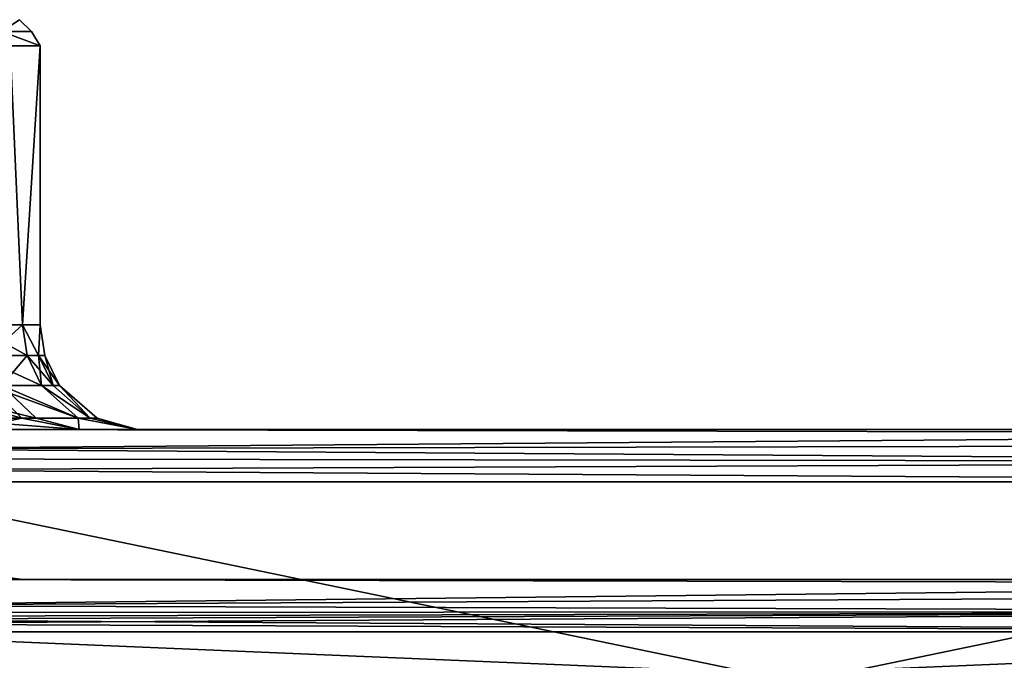
# Model space of a CAD drawing. Extents: x -25 to 108, y -4 to 158.
# Drawn here: x 17 to 45, y 109 to 127 of the extents above; entities that cross this region are included whole.
import ezdxf

# ---------------------------------------------------------------- set-up
doc = ezdxf.new("R2010")
doc.units = 0
doc.header["$MEASUREMENT"] = 0

msp = doc.modelspace()

# ---------------------------------------------------------------- linework, layer by layer
for points in [[(16.4067, 126.911003, -5.3309), (16.9112, 127.250999), (17.250999, 126.911003)], [(16.4067, 126.911003, 5.3309), (17.250999, 126.911003), (16.9112, 127.250999)], [(16.4067, 126.911003, -5.3309), (17.250999, 126.911003), (17.5, 126.5)], [(16.4067, 126.911003, -5.3309), (17.5, 126.5), (16.643499, 126.5, -5.4078)], [(16.4067, 126.911003, 5.3309), (17.5, 126.5), (17.250999, 126.911003)], [(16.4067, 126.911003, 5.3309), (16.643499, 126.5, 5.4078), (17.5, 126.5)], [(13.25, 126.5), (17.5, 126.5), (16.643499, 126.5, 5.4078)], [(16.643499, 126.5, -5.4078), (17.5, 126.5), (13.25, 126.5)], [(15.5285, 118.5, 8.0695), (17, 118.5, 4.1534), (16.643499, 126.5, 5.4078)], [(17, 118.5, -4.1534), (15.5285, 118.5, -8.0695), (16.643499, 126.5, -5.4078)], [(16.643499, 126.5, 5.4078), (17.5, 126.5), (15.6924, 126.5, 5.0988)], [(17.5, 126.5), (16.5, 126.5), (15.6924, 126.5, 5.0988)], [(17.5, 126.5), (16.643499, 126.5, -5.4078), (16.5, 126.5)], [(16.643499, 126.5, 5.4078), (17, 118.5, 4.1534), (17.5, 126.5)], [(17.5, 126.5), (17, 118.5, -4.1534), (16.643499, 126.5, -5.4078)], [(17, 118.5, 4.1534), (17.5, 118.5), (17.5, 126.5)], [(17.5, 118.5), (17, 118.5, -4.1534), (17.5, 126.5)], [(15.5285, 118.5, 8.0695), (17.128599, 117.619003, 4.1848), (17, 118.5, 4.1534)], [(15.646, 117.619003, 8.1305), (17.128599, 117.619003, 4.1848), (15.5285, 118.5, 8.0695)], [(17, 118.5, -4.1534), (16.0175, 117.619003, -7.3716), (15.5285, 118.5, -8.0695)], [(17.128599, 117.619003, -4.1848), (16.0175, 117.619003, -7.3716), (17, 118.5, -4.1534)], [(17, 118.5, 4.1534), (17.4505, 117.619003, 2.5264), (17.5, 118.5)], [(17.128599, 117.619003, 4.1848), (17.4505, 117.619003, 2.5264), (17, 118.5, 4.1534)], [(17.5, 118.5), (17.4505, 117.619003, -2.5264), (17, 118.5, -4.1534)], [(17.4505, 117.619003, -2.5264), (17.128599, 117.619003, -4.1848), (17, 118.5, -4.1534)], [(17.4505, 117.619003, 2.5264), (17.632401, 117.619003), (17.5, 118.5)], [(17.632401, 117.619003), (17.4505, 117.619003, -2.5264), (17.5, 118.5)], [(15.646, 117.619003, 8.1305), (17.5425, 116.757004, 4.286), (17.128599, 117.619003, 4.1848)], [(16.024099, 116.757004, 8.327), (17.5425, 116.757004, 4.286), (15.646, 117.619003, 8.1305)], [(17.128599, 117.619003, -4.1848), (16.4046, 116.757004, -7.5498), (16.0175, 117.619003, -7.3716)], [(17.5425, 116.757004, -4.286), (16.4046, 116.757004, -7.5498), (17.128599, 117.619003, -4.1848)], [(17.128599, 117.619003, 4.1848), (17.8722, 116.757004, 2.5874), (17.4505, 117.619003, 2.5264)], [(17.5425, 116.757004, 4.286), (17.8722, 116.757004, 2.5874), (17.128599, 117.619003, 4.1848)], [(17.4505, 117.619003, -2.5264), (17.5425, 116.757004, -4.286), (17.128599, 117.619003, -4.1848)], [(17.8722, 116.757004, 2.5874), (18.0585, 116.757004), (17.4505, 117.619003, 2.5264)], [(17.4505, 117.619003, 2.5264), (18.0585, 116.757004), (17.632401, 117.619003)], [(17.632401, 117.619003), (17.8722, 116.757004, -2.5874), (17.4505, 117.619003, -2.5264)], [(17.8722, 116.757004, -2.5874), (17.5425, 116.757004, -4.286), (17.4505, 117.619003, -2.5264)], [(18.0585, 116.757004), (17.8722, 116.757004, -2.5874), (17.632401, 117.619003)], [(14.431, 115.807999, 12.6282), (16.982, 115.827003, 8.8248), (13.5899, 116.757004, 11.8922)], [(13.5899, 116.757004, 11.8922), (16.982, 115.827003, 8.8248), (16.024099, 116.757004, 8.327)], [(16.4046, 116.757004, -7.5498), (17.385201, 115.827003, -8.0011), (13.6009, 116.737, -11.9018)], [(13.6009, 116.737, -11.9018), (17.385201, 115.827003, -8.0011), (14.4023, 115.827003, -12.6031)], [(16.982, 115.827003, 8.8248), (18.5912, 115.827003, 4.5422), (16.024099, 116.757004, 8.327)], [(16.024099, 116.757004, 8.327), (18.5912, 115.827003, 4.5422), (17.5425, 116.757004, 4.286)], [(18.5912, 115.827003, -4.5422), (16.4046, 116.757004, -7.5498), (17.5425, 116.757004, -4.286)], [(18.5912, 115.827003, -4.5422), (17.385201, 115.827003, -8.0011), (16.4046, 116.757004, -7.5498)], [(17.5425, 116.757004, 4.286), (18.940599, 115.827003, 2.7421), (17.8722, 116.757004, 2.5874)], [(18.5912, 115.827003, 4.5422), (18.940599, 115.827003, 2.7421), (17.5425, 116.757004, 4.286)], [(18.940599, 115.827003, -2.7421), (17.5425, 116.757004, -4.286), (17.8722, 116.757004, -2.5874)], [(18.940599, 115.827003, -2.7421), (18.5912, 115.827003, -4.5422), (17.5425, 116.757004, -4.286)], [(18.940599, 115.827003, 2.7421), (18.0585, 116.757004), (17.8722, 116.757004, 2.5874)], [(18.0585, 116.757004), (18.940599, 115.827003, -2.7421), (17.8722, 116.757004, -2.5874)], [(18.940599, 115.827003, 2.7421), (19.138, 115.827003), (18.0585, 116.757004)], [(19.138, 115.827003), (18.940599, 115.827003, -2.7421), (18.0585, 116.757004)], [(18.622499, 115.5, -8.5705), (15.4272, 115.5, -13.5), (14.4023, 115.827003, -12.6031)], [(14.4023, 115.827003, -12.6031), (17.385201, 115.827003, -8.0011), (18.622499, 115.5, -8.5705)], [(15.4272, 115.5, 13.5), (16.982, 115.827003, 8.8248), (14.431, 115.807999, 12.6282)], [(18.622499, 115.5, 8.5705), (16.982, 115.827003, 8.8248), (15.4272, 115.5, 13.5)], [(18.622499, 115.5, 8.5705), (18.5912, 115.827003, 4.5422), (16.982, 115.827003, 8.8248)], [(18.622499, 115.5, -8.5705), (17.385201, 115.827003, -8.0011), (18.5912, 115.827003, -4.5422)], [(20.2885, 115.5, 2.9372), (18.5912, 115.827003, 4.5422), (18.622499, 115.5, 8.5705)], [(20.2885, 115.5, 2.9372), (18.940599, 115.827003, 2.7421), (18.5912, 115.827003, 4.5422)], [(18.622499, 115.5, -8.5705), (18.5912, 115.827003, -4.5422), (20.2885, 115.5, -2.9372)], [(20.2885, 115.5, -2.9372), (18.5912, 115.827003, -4.5422), (18.940599, 115.827003, -2.7421)], [(20.2885, 115.5, 2.9372), (19.138, 115.827003), (18.940599, 115.827003, 2.7421)], [(20.2885, 115.5, -2.9372), (18.940599, 115.827003, -2.7421), (19.138, 115.827003)], [(20.2885, 115.5, -2.9372), (19.138, 115.827003), (20.2885, 115.5, 2.9372)], [(11.4564, 114.943001, -14.6667), (15.4272, 115.5, -13.5), (66.978104, 115.386002, -14.074)], [(66.978104, 115.386002, 14.074), (15.4272, 115.5, 13.5), (11.4564, 114.943001, 14.6667)], [(15.4272, 115.5, -13.5), (66.978104, 115.5, -13.5), (66.978104, 115.386002, -14.074)], [(66.978104, 115.5, -13.5), (15.4272, 115.5, -13.5), (18.622499, 115.5, -8.5705)], [(66.978104, 115.5, 13.5), (18.622499, 115.5, 8.5705), (15.4272, 115.5, 13.5)], [(66.978104, 115.386002, 14.074), (66.978104, 115.5, 13.5), (15.4272, 115.5, 13.5)], [(66.978104, 115.5, -13.5), (18.622499, 115.5, -8.5705), (20.2885, 115.5, -2.9372)], [(66.978104, 115.5, 13.5), (20.2885, 115.5, 2.9372), (18.622499, 115.5, 8.5705)], [(66.978104, 115.5, -13.5), (20.2885, 115.5, -2.9372), (20.2885, 115.5, 2.9372)], [(66.978104, 115.5, 13.5), (66.978104, 115.5, -13.5), (20.2885, 115.5, 2.9372)], [(11.4564, 114.943001, -14.6667), (66.978104, 115.386002, -14.074), (66.978104, 115.060997, -14.5607)], [(66.978104, 115.060997, 14.5607), (66.978104, 115.386002, 14.074), (11.4564, 114.943001, 14.6667)], [(11.4564, 114.943001, -14.6667), (66.978104, 115.060997, -14.5607), (66.978104, 114.573997, -14.8858)], [(66.978104, 114.573997, 14.8858), (66.978104, 115.060997, 14.5607), (11.4564, 114.943001, 14.6667)], [(11.4564, 114.656998, -14.8486), (11.4564, 114.943001, -14.6667), (66.978104, 114.573997, -14.8858)], [(66.978104, 114.573997, 14.8858), (11.4564, 114.943001, 14.6667), (11.4564, 114.656998, 14.8486)], [(11.4564, 114.336998, -14.9617), (11.4564, 114.656998, -14.8486), (66.978104, 114.573997, -14.8858)], [(66.978104, 114.573997, 14.8858), (11.4564, 114.656998, 14.8486), (11.4564, 114.336998, 14.9617)], [(11.4564, 114.336998, -14.9617), (66.978104, 114.573997, -14.8858), (66.978104, 114, -15)], [(66.978104, 114, 15), (66.978104, 114.573997, 14.8858), (11.4564, 114.336998, 14.9617)], [(11.4564, 114, -15), (11.4564, 114.336998, -14.9617), (66.978104, 114, -15)], [(66.978104, 114, 15), (11.4564, 114.336998, 14.9617), (11.4564, 114, 15)], [(66.978104, 114, 15), (11.4564, 114, 15), (11.4564, 102.5, 15)], [(66.978104, 102.5, 15), (66.978104, 114, 15), (11.4564, 102.5, 15)], [(66.978104, 102.5, -15), (11.4564, 102.5, -15), (11.4564, 114, -15)], [(66.978104, 114, -15), (66.978104, 102.5, -15), (11.4564, 114, -15)], [(15.9196, 111.288002, -3.3945), (16.6262, 111.199997, -3.5452), (16.998899, 111.199997, -0.1957)], [(15.9196, 111.288002, -3.3945), (16.998899, 111.199997, -0.1957), (16.2764, 111.288002, -0.1874)], [(15.9698, 111.288002, 3.1497), (16.2764, 111.288002, -0.1874), (16.998899, 111.199997, -0.1957)], [(15.9698, 111.288002, 3.1497), (16.998899, 111.199997, -0.1957), (16.678699, 111.199997, 3.2896)], [(10.1973, 110.446999, -11.0007), (66.978104, 111.085999, -10.274), (13.961, 111.199997, -9.7)], [(13.961, 111.199997, 9.7), (66.978104, 111.085999, 10.274), (10.1973, 110.446999, 11.0007)], [(66.978104, 110.761002, -10.7607), (66.978104, 111.085999, -10.274), (10.1973, 110.446999, -11.0007)], [(66.978104, 111.085999, 10.274), (66.978104, 110.761002, 10.7607), (10.1973, 110.446999, 11.0007)], [(13.961, 111.199997, -9.7), (66.978104, 111.199997, -9.7), (15.6002, 111.199997, -6.7553)], [(15.6516, 111.199997, 6.6354), (66.978104, 111.199997, 9.7), (13.961, 111.199997, 9.7)], [(66.978104, 111.085999, -10.274), (66.978104, 111.199997, -9.7), (13.961, 111.199997, -9.7)], [(66.978104, 111.199997, 9.7), (66.978104, 111.085999, 10.274), (13.961, 111.199997, 9.7)], [(15.6002, 111.199997, -6.7553), (66.978104, 111.199997, -9.7), (16.6262, 111.199997, -3.5452)], [(16.678699, 111.199997, 3.2896), (66.978104, 111.199997, 9.7), (15.6516, 111.199997, 6.6354)], [(16.6262, 111.199997, -3.5452), (66.978104, 111.199997, -9.7), (16.998899, 111.199997, -0.1957)], [(16.998899, 111.199997, -0.1957), (66.978104, 111.199997, 9.7), (16.678699, 111.199997, 3.2896)], [(66.978104, 111.199997, -9.7), (66.978104, 111.199997, 9.7), (16.998899, 111.199997, -0.1957)], [(66.978104, 110.274002, -11.0858), (66.978104, 110.761002, -10.7607), (10.1973, 110.446999, -11.0007)], [(66.978104, 110.761002, 10.7607), (66.978104, 110.274002, 11.0858), (10.1973, 110.446999, 11.0007)], [(10.0495, 110.134003, -11.1359), (66.978104, 110.274002, -11.0858), (10.1973, 110.446999, -11.0007)], [(10.1973, 110.446999, 11.0007), (66.978104, 110.274002, 11.0858), (10.0952, 110.251999, 11.0945)], [(9.9961, 109.919998, -11.1838), (66.978104, 110.274002, -11.0858), (10.0495, 110.134003, -11.1359)], [(66.978104, 109.699997, -11.2), (66.978104, 110.274002, -11.0858), (9.9961, 109.919998, -11.1838)], [(10.0952, 110.251999, 11.0945), (66.978104, 110.274002, 11.0858), (10.0245, 110.051003, 11.1584)], [(66.978104, 110.274002, 11.0858), (66.978104, 109.699997, 11.2), (10.0245, 110.051003, 11.1584)], [(10.0245, 110.051003, 11.1584), (66.978104, 109.699997, 11.2), (9.978, 109.699997, 11.2)], [(9.978, 109.699997, -11.2), (66.978104, 109.699997, -11.2), (9.9961, 109.919998, -11.1838)], [(66.978104, 107.300003, -11.2), (66.978104, 109.699997, -11.2), (9.978, 107.300003, -11.2)], [(9.978, 107.300003, -11.2), (66.978104, 109.699997, -11.2), (9.978, 109.699997, -11.2)], [(66.978104, 109.699997, 11.2), (66.978104, 107.300003, 11.2), (9.978, 109.699997, 11.2)], [(9.978, 109.699997, 11.2), (66.978104, 107.300003, 11.2), (9.978, 107.300003, 11.2)]]:
    msp.add_3dface(points)

doc.saveas('drawing.dxf')
